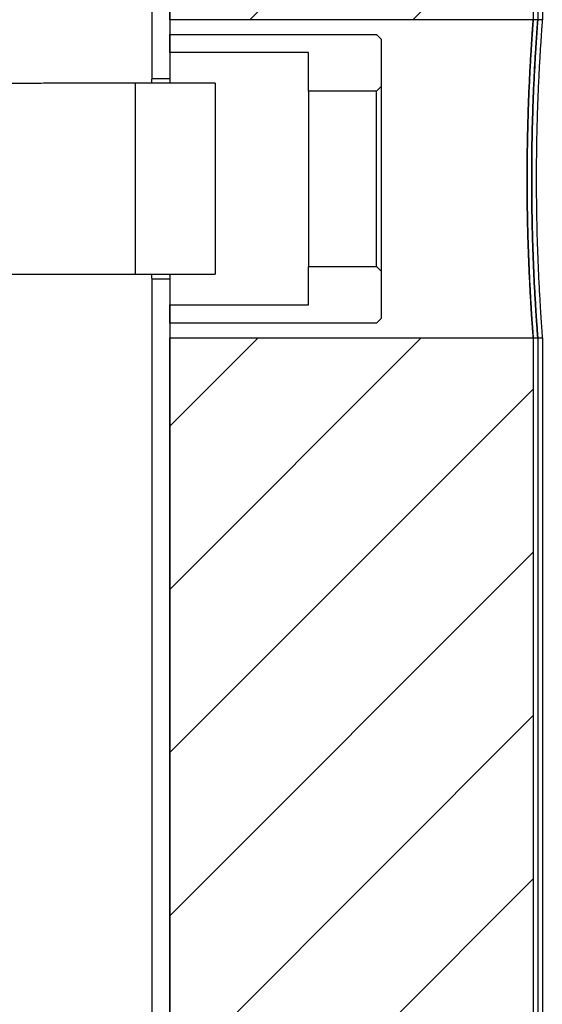
# Model space of a CAD drawing. Units: millimetres. Extents: x 89 to 182, y 9 to 194.
# Drawn here: x 171 to 182, y 82 to 104 of the extents above; entities that cross this region are included whole.
import ezdxf

# ---------------------------------------------------------------- set-up
doc = ezdxf.new("R2010")
doc.units = ezdxf.units.MM
doc.layers.add('BOM', color=7, linetype='Continuous')

msp = doc.modelspace()

# ---------------------------------------------------------------- hatches: boundary and pattern name
at = {"layer": 'BOM'}
h = msp.add_hatch(dxfattribs=at)
h.set_pattern_fill('ANSI31', color=9, scale=0.8, style=0)
h.paths.add_polyline_path([(174.03, 130.946), (174.03, 103.946), (182.03, 103.946), (182.03, 130.946)], flags=0)
h = msp.add_hatch(dxfattribs=at)
h.set_pattern_fill('ANSI31', color=9, scale=0.8, style=0)
h.paths.add_polyline_path([(174.03, 77.246), (182.03, 77.246), (182.03, 96.946), (174.03, 96.946)], flags=0)

# ---------------------------------------------------------------- linework, layer by layer
at = {"color": 2, "linetype": 'Continuous', "lineweight": 25}
for p, q in [((173.63, 131.746), (173.63, 102.646)), ((174.03, 131.746), (174.03, 102.646)), ((174.03, 103.946), (174.03, 130.946)), ((182.03, 130.946), (182.03, 103.946)), ((182.13, 130.946), (182.13, 103.946)), ((182.23, 130.946), (182.23, 103.946)), ((182.03, 103.946), (174.03, 103.946)), ((182.13, 103.946), (182.03, 103.946)), ((182.23, 103.946), (182.13, 103.946)), ((174.03, 103.621), (178.58, 103.621)), ((174.03, 103.221), (174.03, 103.621)), ((178.58, 103.621), (178.68, 103.521)), ((178.68, 103.521), (178.68, 102.476)), ((177.08, 103.221), (174.03, 103.221)), ((177.08, 102.376), (177.08, 103.221)), ((175.03, 102.546), (173.265, 102.546)), ((173.265, 102.546), (173.265, 98.346)), ((174.03, 102.646), (173.63, 102.646)), ((174.03, 102.648), (174.03, 102.546)), ((175.03, 102.546), (175.03, 98.346)), ((178.68, 102.476), (178.58, 102.376)), ((178.68, 102.476), (178.68, 98.416)), ((177.08, 102.376), (177.08, 98.516)), ((178.58, 102.376), (177.08, 102.376)), ((178.58, 98.516), (178.58, 102.376)), ((177.08, 98.516), (178.58, 98.516)), ((177.08, 97.671), (177.08, 98.516)), ((178.58, 98.516), (178.68, 98.416)), ((178.68, 98.416), (178.68, 97.371)), ((173.265, 98.346), (175.03, 98.346)), ((173.63, 98.246), (174.03, 98.246)), ((173.63, 98.246), (173.63, 76.446)), ((174.03, 98.346), (174.03, 98.246)), ((174.03, 98.246), (174.03, 76.446)), ((174.03, 97.271), (174.03, 97.671)), ((174.03, 97.671), (177.08, 97.671)), ((178.58, 97.271), (174.03, 97.271)), ((178.68, 97.371), (178.58, 97.271)), ((174.03, 77.246), (174.03, 96.946)), ((174.03, 96.946), (182.03, 96.946)), ((182.03, 96.946), (182.03, 77.246)), ((182.03, 96.946), (182.13, 96.946)), ((182.13, 96.946), (182.13, 77.246)), ((182.13, 96.946), (182.23, 96.946)), ((182.23, 96.946), (182.23, 77.246))]:
    msp.add_line(p, q, dxfattribs=at)
for points, knots in [([(182.03, 103.946), (182.03, 103.945), (182.029, 103.943), (182.028, 103.925), (182.026, 103.897), (182.022, 103.851), (182.017, 103.781), (182.01, 103.68), (182.001, 103.555), (181.991, 103.407), (181.981, 103.24), (181.969, 103.053), (181.958, 102.846), (181.947, 102.621), (181.936, 102.383), (181.926, 102.131), (181.917, 101.865), (181.909, 101.589), (181.903, 101.307), (181.898, 101.019), (181.895, 100.724), (181.894, 100.428), (181.896, 100.134), (181.898, 99.844), (181.903, 99.554), (181.91, 99.271), (181.918, 98.999), (181.927, 98.738), (181.937, 98.486), (181.948, 98.247), (181.959, 98.027), (181.97, 97.823), (181.982, 97.636), (181.992, 97.468), (182.002, 97.324), (182.011, 97.202), (182.018, 97.101), (182.024, 97.018), (182.029, 96.958), (182.029, 96.95), (182.03, 96.946)], [0, 0, 0, 0, 0.018074, 0.0361479, 0.0544617, 0.0727756, 0.0991559, 0.1255364, 0.1526802, 0.1798241, 0.2062581, 0.232692, 0.2598906, 0.2870892, 0.3135767, 0.3400644, 0.3673231, 0.3945816, 0.4210394, 0.4474968, 0.4747271, 0.5019574, 0.5283478, 0.5547381, 0.5818951, 0.6090526, 0.6354435, 0.6618346, 0.6889884, 0.7161421, 0.7426004, 0.7690588, 0.7962838, 0.823509, 0.8499964, 0.8764838, 0.9037439, 0.9310038, 0.9652976, 1, 1, 1, 1]), ([(182.03, 96.946), (182.03, 96.947), (182.029, 96.949), (182.028, 96.97), (182.025, 97.01), (182.019, 97.08), (182.013, 97.174), (182.004, 97.291), (181.995, 97.43), (181.985, 97.589), (181.973, 97.771), (181.962, 97.972), (181.951, 98.188), (181.94, 98.421), (181.929, 98.67), (181.92, 98.933), (181.912, 99.203), (181.905, 99.482), (181.899, 99.771), (181.896, 100.065), (181.895, 100.358), (181.895, 100.651), (181.897, 100.946), (181.901, 101.238), (181.907, 101.52), (181.915, 101.795), (181.923, 102.063), (181.933, 102.32), (181.944, 102.561), (181.955, 102.788), (181.966, 103), (181.978, 103.193), (181.989, 103.366), (181.999, 103.518), (182.008, 103.65), (182.015, 103.758), (182.022, 103.841), (182.026, 103.901), (182.029, 103.939), (182.029, 103.944), (182.03, 103.946)], [0, 0, 0, 0, 0.018208, 0.036476, 0.062856, 0.089237, 0.116382, 0.143527, 0.169936, 0.196346, 0.223519, 0.250692, 0.277168, 0.303645, 0.33089, 0.358135, 0.384612, 0.411089, 0.438339, 0.465589, 0.491999, 0.518408, 0.545587, 0.572766, 0.599146, 0.625526, 0.652669, 0.679812, 0.706246, 0.73268, 0.759878, 0.787077, 0.813564, 0.840052, 0.86731, 0.894568, 0.920561, 0.946553, 0.973277, 1, 1, 1, 1]), ([(182.13, 103.946), (182.13, 103.945), (182.129, 103.943), (182.128, 103.925), (182.126, 103.897), (182.122, 103.851), (182.117, 103.781), (182.11, 103.68), (182.101, 103.555), (182.091, 103.407), (182.081, 103.24), (182.07, 103.053), (182.058, 102.846), (182.047, 102.621), (182.036, 102.383), (182.026, 102.131), (182.017, 101.865), (182.009, 101.589), (182.003, 101.307), (181.998, 101.019), (181.996, 100.724), (181.995, 100.428), (181.996, 100.134), (181.999, 99.844), (182.004, 99.554), (182.01, 99.271), (182.018, 98.999), (182.027, 98.738), (182.037, 98.485), (182.048, 98.247), (182.059, 98.027), (182.071, 97.823), (182.082, 97.635), (182.092, 97.468), (182.102, 97.324), (182.111, 97.201), (182.118, 97.101), (182.124, 97.018), (182.129, 96.958), (182.129, 96.95), (182.13, 96.946)], [0, 0, 0, 0, 0.018075, 0.03615, 0.054465, 0.072781, 0.099161, 0.125542, 0.152686, 0.17983, 0.206264, 0.232699, 0.259897, 0.287096, 0.313584, 0.340071, 0.36733, 0.394588, 0.421046, 0.447503, 0.474734, 0.501964, 0.528354, 0.554745, 0.581903, 0.60906, 0.635452, 0.661843, 0.688997, 0.716151, 0.74261, 0.769068, 0.796293, 0.823518, 0.850005, 0.876493, 0.903753, 0.931013, 0.965302, 1, 1, 1, 1]), ([(182.13, 96.946), (182.13, 96.947), (182.129, 96.949), (182.128, 96.97), (182.125, 97.01), (182.12, 97.08), (182.113, 97.174), (182.104, 97.291), (182.095, 97.43), (182.085, 97.589), (182.074, 97.771), (182.062, 97.972), (182.051, 98.188), (182.04, 98.421), (182.029, 98.67), (182.02, 98.933), (182.012, 99.203), (182.005, 99.482), (182, 99.771), (181.996, 100.065), (181.995, 100.358), (181.995, 100.651), (181.998, 100.946), (182.002, 101.238), (182.007, 101.52), (182.015, 101.795), (182.024, 102.063), (182.033, 102.32), (182.044, 102.561), (182.055, 102.788), (182.067, 103), (182.078, 103.193), (182.089, 103.366), (182.099, 103.518), (182.108, 103.65), (182.116, 103.758), (182.122, 103.841), (182.126, 103.901), (182.129, 103.939), (182.129, 103.944), (182.13, 103.946)], [0, 0, 0, 0, 0.018209, 0.036478, 0.062859, 0.089239, 0.116385, 0.14353, 0.16994, 0.19635, 0.223523, 0.250696, 0.277172, 0.303649, 0.330894, 0.35814, 0.384617, 0.411093, 0.438343, 0.465593, 0.492003, 0.518413, 0.545592, 0.572771, 0.599151, 0.625532, 0.652675, 0.679819, 0.706252, 0.732686, 0.759885, 0.787083, 0.813571, 0.840058, 0.867317, 0.894575, 0.920566, 0.946556, 0.973278, 1, 1, 1, 1]), ([(182.23, 103.946), (182.229, 103.944), (182.229, 103.939), (182.226, 103.901), (182.222, 103.84), (182.215, 103.754), (182.208, 103.646), (182.199, 103.515), (182.188, 103.362), (182.178, 103.187), (182.166, 102.994), (182.155, 102.784), (182.144, 102.555), (182.133, 102.31), (182.124, 102.055), (182.115, 101.788), (182.107, 101.509), (182.102, 101.222), (182.098, 100.933), (182.095, 100.641), (182.095, 100.344), (182.097, 100.048), (182.1, 99.758), (182.105, 99.474), (182.112, 99.193), (182.121, 98.921), (182.13, 98.663), (182.14, 98.417), (182.151, 98.183), (182.163, 97.965), (182.174, 97.766), (182.185, 97.586), (182.195, 97.425), (182.205, 97.285), (182.213, 97.17), (182.22, 97.077), (182.225, 97.008), (182.229, 96.957), (182.229, 96.95), (182.23, 96.946)], [0, 0, 0, 0, 0.026409, 0.052819, 0.079997, 0.107175, 0.133584, 0.159993, 0.187166, 0.21434, 0.240797, 0.267254, 0.294478, 0.321702, 0.34819, 0.374677, 0.401937, 0.429198, 0.455633, 0.482067, 0.509273, 0.536479, 0.56286, 0.589241, 0.616387, 0.643533, 0.669943, 0.696353, 0.723527, 0.7507, 0.777177, 0.803654, 0.8309, 0.858146, 0.884623, 0.9111, 0.93835, 0.9656, 1, 1, 1, 1]), ([(173.265, 102.546), (173.239, 102.546), (173.178, 102.546), (173.072, 102.546), (172.941, 102.546), (172.79, 102.546), (172.608, 102.546), (172.402, 102.546), (172.179, 102.546), (171.944, 102.546), (171.706, 102.546), (171.468, 102.546), (171.249, 102.546), (170.958, 102.545), (170.595, 102.545), (170.167, 102.545), (169.766, 102.545), (169.403, 102.545), (169.079, 102.545), (168.79, 102.545), (168.533, 102.545), (168.305, 102.545), (168.106, 102.544), (167.933, 102.544), (167.785, 102.544), (167.654, 102.544), (167.538, 102.544), (167.437, 102.544), (167.352, 102.544), (167.283, 102.544), (167.226, 102.544), (167.179, 102.543), (167.134, 102.543), (167.082, 102.542), (167.02, 102.54), (166.962, 102.536), (166.905, 102.531), (166.852, 102.525), (166.785, 102.516), (166.725, 102.506), (166.686, 102.498), (166.674, 102.495)], [0, 0, 0, 0, 0.008418, 0.020447, 0.035334, 0.052366, 0.070863, 0.096237, 0.121681, 0.145959, 0.175647, 0.202755, 0.228096, 0.252388, 0.306681, 0.360783, 0.413119, 0.462589, 0.509286, 0.553575, 0.595649, 0.635307, 0.672279, 0.706392, 0.737673, 0.766444, 0.796566, 0.823929, 0.848581, 0.870461, 0.889443, 0.905363, 0.919221, 0.934423, 0.948554, 0.961673, 0.96907, 0.976246, 0.983976, 0.994945, 1, 1, 1, 1]), ([(173.63, 102.646), (173.629, 102.642), (173.629, 102.634), (173.627, 102.595), (173.624, 102.554), (173.624, 102.546)], [0, 0, 0, 0, 0.441495, 0.883521, 1, 1, 1, 1]), ([(174.03, 102.646), (174.029, 102.642), (174.029, 102.634), (174.027, 102.595), (174.024, 102.554), (174.024, 102.546)], [0, 0, 0, 0, 0.441622, 0.883613, 1, 1, 1, 1]), ([(167.243, 98.341), (167.244, 98.341), (167.258, 98.343), (167.286, 98.347), (167.357, 98.349), (167.456, 98.35), (167.582, 98.349), (167.733, 98.347), (167.908, 98.345), (168.106, 98.344), (168.328, 98.344), (168.577, 98.344), (168.856, 98.345), (169.166, 98.345), (169.508, 98.345), (169.88, 98.345), (170.282, 98.345), (170.717, 98.345), (171.114, 98.346), (171.459, 98.346), (171.742, 98.346), (172.027, 98.346), (172.317, 98.346), (172.615, 98.346), (172.932, 98.346), (173.151, 98.346), (173.265, 98.346)], [0, 0, 0, 0, 0.002387, 0.034694, 0.069695, 0.107387, 0.147658, 0.188825, 0.231812, 0.276142, 0.321675, 0.368634, 0.417331, 0.467941, 0.520343, 0.574356, 0.629986, 0.687522, 0.747218, 0.782039, 0.81704, 0.851911, 0.886595, 0.922003, 0.959358, 1, 1, 1, 1]), ([(173.624, 98.346), (173.624, 98.338), (173.627, 98.297), (173.629, 98.259), (173.629, 98.25), (173.63, 98.246)], [0, 0, 0, 0, 0.116507, 0.558571, 1, 1, 1, 1]), ([(174.024, 98.346), (174.024, 98.338), (174.027, 98.297), (174.029, 98.259), (174.029, 98.25), (174.03, 98.246)], [0, 0, 0, 0, 0.116415, 0.558443, 1, 1, 1, 1])]:
    msp.add_open_spline(points, degree=3, knots=knots, dxfattribs=at)

doc.saveas('drawing.dxf')
